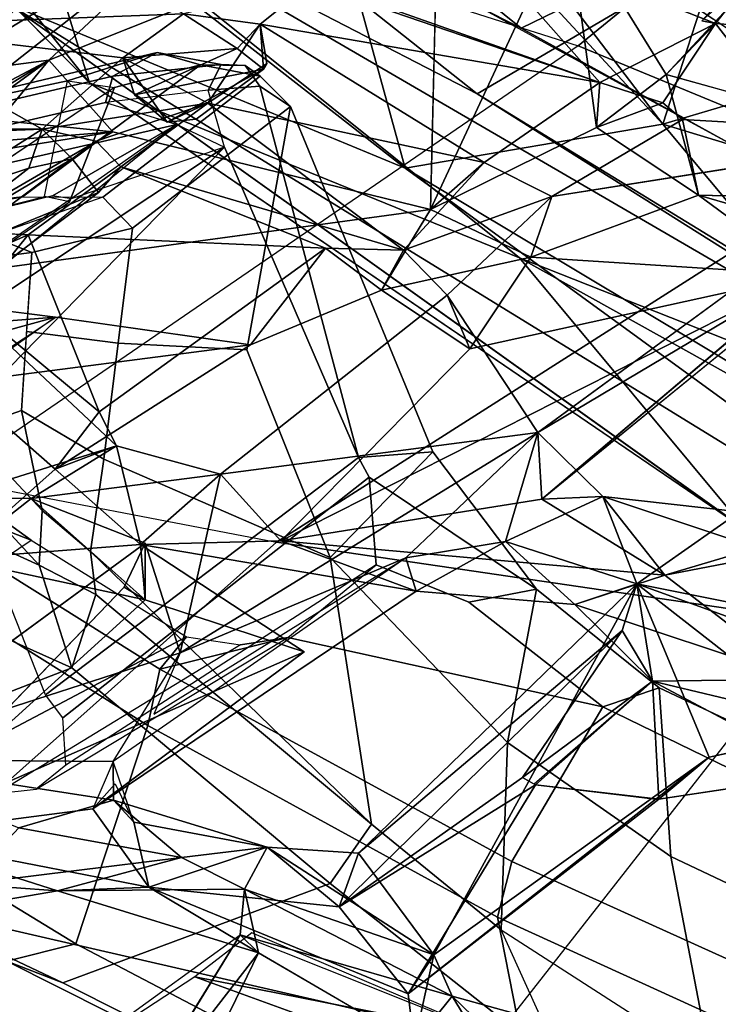
# Model space of a CAD drawing. Units: inches. Extents: x -2 to 132, y -6 to 122.
# Drawn here: x 30 to 31, y 16 to 17 of the extents above; entities that cross this region are included whole.
import ezdxf

# ---------------------------------------------------------------- set-up
doc = ezdxf.new("R2010")
doc.units = ezdxf.units.IN
doc.header["$MEASUREMENT"] = 0
for name, color, linetype in [('SEAT-BACK', 5, 'Continuous'), ('SEAT-BACKFABRIC', 5, 'Continuous'), ('SEAT-FRAME', 5, 'Continuous'), ('SEAT-OTHER', 7, 'Continuous')]:
    doc.layers.add(name, color=color, linetype=linetype)
doc.styles.get("Standard").update_dxf_attribs({"font": 'arial.ttf'})

# ---------------------------------------------------------------- blocks, each defined once
blk = doc.blocks.new('1mirra2_arms_adjlumbar_bfly_0t')
at = {"layer": 'SEAT-BACK'}
for points in [[(-7.983, 8.3901, 34.235), (-7.9822, 9.0238, 34.4452), (-8.0058, 8.9879, 34.5364)], [(-7.983, 8.3901, 34.235), (-7.8074, 8.701, 33.7961), (-7.9822, 9.0238, 34.4452)], [(-7.2383, 8.9627, 19.4145), (-7.0385, 9.0017, 19.3626), (-7.9041, 8.3096, 18.2281)], [(-7.5204, 8.4279, 18.4236), (-7.9041, 8.3096, 18.2281), (-7.0385, 9.0017, 19.3626)], [(-8.0058, 8.9879, 34.5364), (-8.1064, 8.5857, 34.6694), (-7.983, 8.3901, 34.235)], [(-7.8664, 8.872, 32.7169), (-7.6239, 8.2838, 32.3855), (-7.9241, 8.8285, 33.2438)], [(-7.5428, 8.2044, 32.1097), (-7.8664, 8.872, 32.7169), (-7.2564, 8.0823, 30.6545)], [(-7.5428, 8.2044, 32.1097), (-7.6239, 8.2838, 32.3855), (-7.8664, 8.872, 32.7169)], [(-7.2564, 8.0823, 30.6545), (-7.8664, 8.872, 32.7169), (-7.7678, 8.6879, 32.265)], [(-7.8437, 8.5003, 33.191), (-7.9241, 8.8285, 33.2438), (-7.6239, 8.2838, 32.3855)], [(-7.9873, 8.2701, 33.7626), (-8.2562, 8.7334, 34.7095), (-8.0651, 8.7548, 33.988)], [(-8.0192, 8.6663, 33.8088), (-7.9873, 8.2701, 33.7626), (-8.0651, 8.7548, 33.988)], [(-8.2562, 8.7334, 34.7095), (-8.3026, 8.3675, 34.6991), (-8.3312, 8.7272, 34.9442)], [(-8.1195, 7.7297, 33.8579), (-8.2562, 8.7334, 34.7095), (-7.9873, 8.2701, 33.7626)], [(-9.1248, 8.269, 37.3373), (-9.0552, 8.7174, 37.3555), (-9.1715, 8.43, 37.6069)], [(-9.0552, 8.7174, 37.3555), (-9.1248, 8.269, 37.3373), (-9.0588, 8.2693, 37.0741)], [(-9.0588, 8.2693, 37.0741), (-8.874, 8.1554, 36.5238), (-9.0552, 8.7174, 37.3555)], [(-8.874, 8.1554, 36.5238), (-8.6871, 8.2147, 36.0023), (-9.0552, 8.7174, 37.3555)], [(-8.3026, 8.3675, 34.6991), (-8.3609, 8.5801, 34.9487), (-8.3312, 8.7272, 34.9442)], [(-7.983, 8.3901, 34.235), (-7.8613, 8.2531, 33.8503), (-7.8074, 8.701, 33.7961)], [(-7.8074, 8.701, 33.7961), (-7.8613, 8.2531, 33.8503), (-7.7866, 8.1498, 33.5929)], [(-7.6138, 8.4618, 33.0956), (-7.8074, 8.701, 33.7961), (-7.7866, 8.1498, 33.5929)], [(-8.0192, 8.6663, 33.8088), (-7.9607, 8.5335, 33.6794), (-7.9873, 8.2701, 33.7626)], [(-9.32, 8.6019, 37.7633), (-9.1856, 8.658, 37.3221), (-9.279, 8.3643, 37.5072)], [(-9.279, 8.3643, 37.5072), (-9.1856, 8.658, 37.3221), (-9.2725, 8.2085, 37.3958)], [(-9.2725, 8.2085, 37.3958), (-9.1856, 8.658, 37.3221), (-9.1393, 8.304, 37.0665)], [(-9.1856, 8.658, 37.3221), (-8.8721, 7.9445, 35.9903), (-9.1393, 8.304, 37.0665)], [(-8.8721, 7.9445, 35.9903), (-9.1856, 8.658, 37.3221), (-8.7836, 8.2152, 35.882)], [(-8.762, 8.2507, 36.0723), (-8.7836, 8.2152, 35.882), (-9.1856, 8.658, 37.3221)], [(-9.32, 8.6019, 37.7633), (-9.279, 8.3643, 37.5072), (-9.2678, 8.5201, 37.7344)], [(-7.9635, 8.5143, 33.4352), (-7.8651, 8.3787, 33.3393), (-7.9854, 8.606, 33.6555)], [(-7.9854, 8.606, 33.6555), (-7.8651, 8.3787, 33.3393), (-7.9607, 8.5335, 33.6794)], [(-8.4094, 8.5177, 35.0418), (-8.3609, 8.5801, 34.9487), (-8.3026, 8.3675, 34.6991)], [(-7.983, 8.3901, 34.235), (-8.1064, 8.5857, 34.6694), (-8.0491, 8.4127, 34.2607)], [(-8.2319, 8.5727, 35.0431), (-8.61, 8.5461, 35.9913), (-8.5218, 8.2635, 35.5789)], [(-8.2319, 8.5727, 35.0431), (-8.5218, 8.2635, 35.5789), (-8.4637, 8.2933, 35.4133)], [(-8.2319, 8.5727, 35.0431), (-8.4637, 8.2933, 35.4133), (-8.1627, 8.414, 34.7306)], [(-8.1627, 8.414, 34.7306), (-8.1567, 8.5287, 34.7917), (-8.2319, 8.5727, 35.0431)], [(-8.2002, 8.5617, 34.7498), (-8.0332, 8.3393, 34.2158), (-8.1702, 8.5692, 34.6637)], [(-8.0332, 8.3393, 34.2158), (-8.0491, 8.4127, 34.2607), (-8.1702, 8.5692, 34.6637)], [(-8.7138, 8.5397, 35.8234), (-8.6111, 8.4092, 35.8962), (-8.61, 8.5461, 35.9913)], [(-8.61, 8.5461, 35.9913), (-8.6111, 8.4092, 35.8962), (-8.5218, 8.2635, 35.5789)], [(-8.0903, 8.2942, 34.3001), (-8.2002, 8.5617, 34.7498), (-8.2094, 8.4517, 34.7041)], [(-8.0903, 8.2942, 34.3001), (-8.0332, 8.3393, 34.2158), (-8.2002, 8.5617, 34.7498)], [(-8.6111, 8.4092, 35.8962), (-8.7138, 8.5397, 35.8234), (-8.7836, 8.2152, 35.882)], [(-8.7836, 8.2152, 35.882), (-8.7138, 8.5397, 35.8234), (-8.6898, 8.2229, 35.6278)], [(-8.7138, 8.5397, 35.8234), (-8.4147, 8.5362, 35.0923), (-8.5614, 8.3678, 35.3679)], [(-8.5614, 8.3678, 35.3679), (-8.6898, 8.2229, 35.6278), (-8.7138, 8.5397, 35.8234)], [(-8.5614, 8.3678, 35.3679), (-8.4147, 8.5362, 35.0923), (-8.3498, 8.0357, 34.7115)], [(-8.3498, 8.0357, 34.7115), (-8.4147, 8.5362, 35.0923), (-8.3027, 8.367, 34.699)], [(-7.9607, 8.5335, 33.6794), (-7.8651, 8.3787, 33.3393), (-7.9873, 8.2701, 33.7626)], [(-9.2222, 8.153, 37.5983), (-9.2678, 8.5201, 37.7344), (-9.279, 8.3643, 37.5072)], [(-9.2678, 8.5201, 37.7344), (-9.2222, 8.153, 37.5983), (-9.1715, 8.43, 37.6069)], [(-7.8651, 8.3787, 33.3393), (-7.9635, 8.5143, 33.4352), (-8.0136, 8.5006, 33.336)], [(-7.874, 8.4433, 33.3046), (-7.8651, 8.3787, 33.3393), (-8.0136, 8.5006, 33.336)], [(-7.5944, 8.089, 32.3765), (-7.874, 8.4433, 33.3046), (-7.8437, 8.5003, 33.191)], [(-7.5944, 8.089, 32.3765), (-7.8437, 8.5003, 33.191), (-7.6239, 8.2838, 32.3855)], [(-8.0494, 7.7726, 18.2123), (-7.7699, 8.4469, 18.6867), (-8.9229, 6.5725, 17.0716)], [(-8.6655, 7.192, 17.3037), (-8.9229, 6.5725, 17.0716), (-7.7699, 8.4469, 18.6867)], [(-7.7699, 8.4469, 18.6867), (-8.0494, 7.7726, 18.2123), (-7.5362, 8.429, 18.9926)], [(-7.2831, 8.4568, 18.8648), (-7.9226, 7.6498, 17.8963), (-7.5204, 8.4279, 18.4236)], [(-7.6448, 7.1771, 18.2442), (-7.9226, 7.6498, 17.8963), (-7.2831, 8.4568, 18.8648)], [(-9.1715, 8.43, 37.6069), (-9.2222, 8.153, 37.5983), (-9.1248, 8.269, 37.3373)], [(-8.0494, 7.7726, 18.2123), (-7.2672, 7.9876, 19.2737), (-7.5362, 8.429, 18.9926)], [(-7.874, 8.4433, 33.3046), (-7.5944, 8.089, 32.3765), (-7.8651, 8.3787, 33.3393)], [(-7.5204, 8.4279, 18.4236), (-7.9226, 7.6498, 17.8963), (-8.5973, 6.5777, 16.8914)], [(-8.2016, 7.5778, 17.5167), (-7.5204, 8.4279, 18.4236), (-8.5973, 6.5777, 16.8914)], [(-8.4637, 8.2933, 35.4133), (-8.1851, 7.908, 34.5139), (-8.1627, 8.414, 34.7306)], [(-7.5204, 8.4279, 18.4236), (-8.2016, 7.5778, 17.5167), (-7.9041, 8.3096, 18.2281)], [(-8.1851, 7.908, 34.5139), (-8.0468, 8.2561, 34.3246), (-8.1627, 8.414, 34.7306)], [(-7.983, 8.3901, 34.235), (-8.0491, 8.4127, 34.2607), (-8.0332, 8.3393, 34.2158)], [(-8.7836, 8.2152, 35.882), (-8.6871, 8.2147, 36.0023), (-8.6111, 8.4092, 35.8962)], [(-8.5218, 8.2635, 35.5789), (-8.6111, 8.4092, 35.8962), (-8.5699, 8.0869, 35.5915)], [(-8.0332, 8.3393, 34.2158), (-8.0033, 8.2986, 34.2298), (-7.983, 8.3901, 34.235)], [(-8.0033, 8.2986, 34.2298), (-7.9384, 8.1082, 33.8902), (-7.983, 8.3901, 34.235)], [(-7.9384, 8.1082, 33.8902), (-7.8613, 8.2531, 33.8503), (-7.983, 8.3901, 34.235)], [(-7.8651, 8.3787, 33.3393), (-7.5944, 8.089, 32.3765), (-7.6016, 7.7168, 32.4544)], [(-9.5158, 7.8811, 38.4164), (-9.4252, 8.1305, 38.2758), (-9.5808, 8.3673, 38.8736)], [(-9.3846, 8.0221, 37.6784), (-9.2763, 8.046, 37.7048), (-9.279, 8.3643, 37.5072)], [(-9.3846, 8.0221, 37.6784), (-9.279, 8.3643, 37.5072), (-9.2725, 8.2085, 37.3958)], [(-9.2222, 8.153, 37.5983), (-9.279, 8.3643, 37.5072), (-9.2763, 8.046, 37.7048)], [(-8.6898, 8.2229, 35.6278), (-8.5614, 8.3678, 35.3679), (-8.5218, 8.2635, 35.5789)], [(-8.4637, 8.2933, 35.4133), (-8.5218, 8.2635, 35.5789), (-8.5614, 8.3678, 35.3679)], [(-8.2016, 7.5778, 17.5167), (-8.6655, 7.192, 17.3037), (-7.9041, 8.3096, 18.2281)], [(-8.0033, 8.2986, 34.2298), (-8.0468, 8.2561, 34.3246), (-7.9384, 8.1082, 33.8902)], [(-9.3846, 8.0221, 37.6784), (-9.5641, 8.1094, 38.2877), (-9.701, 8.267, 38.7984)], [(-9.3537, 8.0531, 37.8929), (-9.3846, 8.0221, 37.6784), (-9.701, 8.267, 38.7984)], [(-9.1248, 8.269, 37.3373), (-9.2222, 8.153, 37.5983), (-9.2047, 8.0075, 37.402)], [(-9.1248, 8.269, 37.3373), (-9.2047, 8.0075, 37.402), (-9.1621, 8.234, 37.2812)], [(-9.1248, 8.269, 37.3373), (-9.1621, 8.234, 37.2812), (-9.0588, 8.2693, 37.0741)], [(-8.6898, 8.2229, 35.6278), (-8.5218, 8.2635, 35.5789), (-8.5699, 8.0869, 35.5915)], [(-8.7836, 8.2152, 35.882), (-8.762, 8.2507, 36.0723), (-8.6871, 8.2147, 36.0023)], [(-7.9384, 8.1082, 33.8902), (-8.0468, 8.2561, 34.3246), (-8.1886, 7.7752, 34.3947)], [(-8.0468, 8.2561, 34.3246), (-8.1851, 7.908, 34.5139), (-8.1886, 7.7752, 34.3947)], [(-7.9384, 8.1082, 33.8902), (-7.9706, 8.1778, 33.925), (-7.8613, 8.2531, 33.8503)], [(-7.9706, 8.1778, 33.925), (-7.9246, 8.2332, 33.8413), (-7.8613, 8.2531, 33.8503)], [(-7.8456, 8.0583, 33.5537), (-7.8613, 8.2531, 33.8503), (-7.9246, 8.2332, 33.8413)], [(-7.7866, 8.1498, 33.5929), (-7.8613, 8.2531, 33.8503), (-7.8456, 8.0583, 33.5537)], [(-9.2047, 8.0075, 37.402), (-9.2725, 8.2085, 37.3958), (-9.1621, 8.234, 37.2812)], [(-7.8804, 8.0134, 33.5816), (-7.9246, 8.2332, 33.8413), (-7.9706, 8.1778, 33.925)], [(-7.8804, 8.0134, 33.5816), (-7.8456, 8.0583, 33.5537), (-7.9246, 8.2332, 33.8413)], [(-8.8721, 7.9445, 35.9903), (-8.7836, 8.2152, 35.882), (-8.6898, 8.2229, 35.6278)], [(-8.6898, 8.2229, 35.6278), (-8.6836, 7.9839, 35.4833), (-8.7688, 7.7539, 35.6199)], [(-8.6898, 8.2229, 35.6278), (-8.5699, 8.0869, 35.5915), (-8.6836, 7.9839, 35.4833)], [(-9.2725, 8.2085, 37.3958), (-9.3059, 7.8849, 37.3277), (-9.4544, 7.7674, 37.7578)], [(-9.2047, 8.0075, 37.402), (-9.3059, 7.8849, 37.3277), (-9.2725, 8.2085, 37.3958)], [(-8.874, 8.1554, 36.5238), (-8.9784, 8.2003, 36.8593), (-8.7124, 7.7715, 35.7512)], [(-7.9659, 8.1283, 33.875), (-7.9706, 8.1778, 33.925), (-7.8804, 8.0134, 33.5816)], [(-7.8804, 8.0134, 33.5816), (-7.9706, 8.1778, 33.925), (-7.9659, 8.1283, 33.875)], [(-9.2763, 8.046, 37.7048), (-9.2047, 8.0075, 37.402), (-9.2222, 8.153, 37.5983)], [(-8.4987, 7.5471, 35.1375), (-8.5699, 8.0869, 35.5915), (-8.874, 8.1554, 36.5238)], [(-8.4987, 7.5471, 35.1375), (-8.874, 8.1554, 36.5238), (-8.7124, 7.7715, 35.7512)], [(-7.8456, 8.0583, 33.5537), (-7.804, 8.0193, 33.5572), (-7.7866, 8.1498, 33.5929)], [(-7.7347, 7.9332, 33.3609), (-7.7866, 8.1498, 33.5929), (-7.804, 8.0193, 33.5572)], [(-9.5158, 7.8811, 38.4164), (-9.5252, 7.6232, 38.3277), (-9.4252, 8.1305, 38.2758)], [(-9.3504, 8.0333, 37.9565), (-9.4252, 8.1305, 38.2758), (-9.5252, 7.6232, 38.3277)], [(-9.5387, 7.7573, 38.0251), (-9.5641, 8.1094, 38.2877), (-9.3846, 8.0221, 37.6784)], [(-8.0396, 7.6384, 33.8968), (-7.9384, 8.1082, 33.8902), (-8.1886, 7.7752, 34.3947)], [(-7.9384, 8.1082, 33.8902), (-8.0396, 7.6384, 33.8968), (-7.804, 8.0193, 33.5572)], [(-7.804, 8.0193, 33.5572), (-7.871, 8.0077, 33.6389), (-7.9384, 8.1082, 33.8902)], [(-8.2651, 7.7012, 34.4988), (-8.5699, 8.0869, 35.5915), (-8.4987, 7.5471, 35.1375)], [(-9.3537, 8.0531, 37.8929), (-9.5252, 7.6232, 38.3277), (-9.458, 7.6924, 38.0657)], [(-9.3537, 8.0531, 37.8929), (-9.458, 7.6924, 38.0657), (-9.2763, 8.046, 37.7048)], [(-9.3876, 7.724, 37.8095), (-9.2763, 8.046, 37.7048), (-9.458, 7.6924, 38.0657)], [(-9.3876, 7.724, 37.8095), (-9.2047, 8.0075, 37.402), (-9.2763, 8.046, 37.7048)], [(-9.3846, 8.0221, 37.6784), (-9.3537, 8.0531, 37.8929), (-9.2763, 8.046, 37.7048)], [(-7.804, 8.0193, 33.5572), (-7.8456, 8.0583, 33.5537), (-7.8804, 8.0134, 33.5816)], [(-8.3498, 8.0357, 34.7115), (-8.2568, 7.8128, 34.3106), (-8.1851, 7.908, 34.5139)], [(-7.804, 8.0193, 33.5572), (-8.0396, 7.6384, 33.8968), (-7.9034, 7.4416, 33.4539)], [(-7.9034, 7.4416, 33.4539), (-7.7347, 7.9332, 33.3609), (-7.804, 8.0193, 33.5572)], [(-7.804, 8.0193, 33.5572), (-7.8804, 8.0134, 33.5816), (-7.871, 8.0077, 33.6389)], [(-9.2147, 7.8519, 37.2258), (-9.2047, 8.0075, 37.402), (-9.3876, 7.724, 37.8095)], [(-9.2047, 8.0075, 37.402), (-9.2147, 7.8519, 37.2258), (-9.3059, 7.8849, 37.3277)], [(-8.6836, 7.9839, 35.4833), (-8.6125, 7.5399, 35.1823), (-8.742, 7.3309, 35.3607)], [(-8.2307, 7.0897, 33.7869), (-8.6836, 7.9839, 35.4833), (-8.3568, 7.6625, 34.4929)], [(-8.6125, 7.5399, 35.1823), (-8.6836, 7.9839, 35.4833), (-8.2307, 7.0897, 33.7869)], [(-8.0494, 7.7726, 18.2123), (-7.9742, 7.3342, 18.1565), (-7.2672, 7.9876, 19.2737)], [(-7.6046, 7.616, 18.7238), (-7.2672, 7.9876, 19.2737), (-7.9742, 7.3342, 18.1565)], [(-7.7347, 7.9332, 33.3609), (-7.9034, 7.4416, 33.4539), (-7.7563, 7.8562, 33.2709)], [(-8.1851, 7.908, 34.5139), (-8.2568, 7.8128, 34.3106), (-8.1886, 7.7752, 34.3947)], [(-9.0985, 7.5507, 36.4692), (-9.4544, 7.7674, 37.7578), (-9.3059, 7.8849, 37.3277)], [(-9.0862, 7.5731, 36.465), (-9.0985, 7.5507, 36.4692), (-9.3059, 7.8849, 37.3277)], [(-8.8361, 7.4032, 35.8451), (-9.0862, 7.5731, 36.465), (-9.3059, 7.8849, 37.3277)], [(-9.3059, 7.8849, 37.3277), (-9.2147, 7.8519, 37.2258), (-8.8361, 7.4032, 35.8451)], [(-9.2147, 7.8519, 37.2258), (-9.3876, 7.724, 37.8095), (-8.7565, 7.3782, 35.7198)], [(-8.7565, 7.3782, 35.7198), (-8.8361, 7.4032, 35.8451), (-9.2147, 7.8519, 37.2258)], [(-7.6306, 7.6824, 32.8702), (-7.7563, 7.8562, 33.2709), (-7.9034, 7.4416, 33.4539)], [(-8.2568, 7.8128, 34.3106), (-8.2006, 7.5588, 34.0258), (-8.3568, 7.6625, 34.4929)], [(-8.1195, 7.7297, 33.8579), (-8.2006, 7.5588, 34.0258), (-8.2568, 7.8128, 34.3106)], [(-8.1886, 7.7752, 34.3947), (-8.2651, 7.7012, 34.4988), (-8.0972, 7.5232, 34.0044)], [(-8.0972, 7.5232, 34.0044), (-8.0396, 7.6384, 33.8968), (-8.1886, 7.7752, 34.3947)], [(-9.4544, 7.7674, 37.7578), (-9.3876, 7.724, 37.8095), (-9.5387, 7.7573, 38.0251)], [(-9.1234, 7.3413, 36.439), (-9.4544, 7.7674, 37.7578), (-9.0985, 7.5507, 36.4692)], [(-9.3876, 7.724, 37.8095), (-9.4544, 7.7674, 37.7578), (-9.0513, 7.2554, 36.4298)], [(-9.4544, 7.7674, 37.7578), (-9.123, 7.3408, 36.4375), (-9.0513, 7.2554, 36.4298)], [(-8.6485, 6.7714, 17.3696), (-8.0494, 7.7726, 18.2123), (-8.9229, 6.5725, 17.0716)], [(-8.6846, 7.6017, 35.6298), (-8.7124, 7.7715, 35.7512), (-8.7688, 7.7539, 35.6199)], [(-8.4987, 7.5471, 35.1375), (-8.7124, 7.7715, 35.7512), (-8.6846, 7.6017, 35.6298)], [(-8.0494, 7.7726, 18.2123), (-8.6485, 6.7714, 17.3696), (-7.9742, 7.3342, 18.1565)], [(-9.6502, 7.5757, 38.2178), (-9.5387, 7.7573, 38.0251), (-9.458, 7.6924, 38.0657)], [(-9.5387, 7.7573, 38.0251), (-9.3876, 7.724, 37.8095), (-9.458, 7.6924, 38.0657)], [(-8.6846, 7.6017, 35.6298), (-8.7688, 7.7539, 35.6199), (-8.7916, 7.4837, 35.566)], [(-7.9801, 7.4473, 33.3511), (-8.1195, 7.7297, 33.8579), (-7.6183, 7.4962, 32.4302)], [(-7.6016, 7.7168, 32.4544), (-7.6183, 7.4962, 32.4302), (-8.1195, 7.7297, 33.8579)], [(-9.0513, 7.2554, 36.4298), (-8.7565, 7.3782, 35.7198), (-9.3876, 7.724, 37.8095)], [(-9.6502, 7.5757, 38.2178), (-9.458, 7.6924, 38.0657), (-9.5314, 7.4285, 38.1743)], [(-9.5252, 7.6232, 38.3277), (-9.5314, 7.4285, 38.1743), (-9.458, 7.6924, 38.0657)], [(-7.6306, 7.6824, 32.8702), (-7.9034, 7.4416, 33.4539), (-7.8031, 7.2444, 33.0565)], [(-7.6306, 7.6824, 32.8702), (-7.8031, 7.2444, 33.0565), (-7.5632, 7.0562, 32.329)], [(-8.2307, 7.0897, 33.7869), (-8.3568, 7.6625, 34.4929), (-8.2006, 7.5588, 34.0258)], [(-7.9226, 7.6498, 17.8963), (-8.2516, 7.1122, 17.4534), (-8.5973, 6.5777, 16.8914)], [(-7.6448, 7.1771, 18.2442), (-8.2516, 7.1122, 17.4534), (-7.9226, 7.6498, 17.8963)], [(-7.6046, 7.616, 18.7238), (-7.9742, 7.3342, 18.1565), (-7.78, 7.2711, 18.4047)], [(-8.7916, 7.4837, 35.566), (-8.7565, 7.3782, 35.7198), (-8.6846, 7.6017, 35.6298)], [(-8.608, 7.436, 35.3383), (-8.6846, 7.6017, 35.6298), (-8.7565, 7.3782, 35.7198)], [(-8.608, 7.436, 35.3383), (-8.4987, 7.5471, 35.1375), (-8.6846, 7.6017, 35.6298)], [(-8.2016, 7.5778, 17.5167), (-8.9319, 6.268, 16.6044), (-8.6655, 7.192, 17.3037)], [(-8.2016, 7.5778, 17.5167), (-8.5973, 6.5777, 16.8914), (-8.9319, 6.268, 16.6044)], [(-8.9223, 7.3518, 35.8482), (-9.0972, 7.5529, 36.4686), (-9.0862, 7.5731, 36.465)], [(-8.9223, 7.3518, 35.8482), (-9.0862, 7.5731, 36.465), (-8.8361, 7.4032, 35.8451)], [(-8.2307, 7.0897, 33.7869), (-8.2006, 7.5588, 34.0258), (-8.0953, 7.2732, 33.5246)], [(-9.0985, 7.5507, 36.4692), (-8.9223, 7.3518, 35.8482), (-9.123, 7.3408, 36.4375)], [(-8.6125, 7.5399, 35.1823), (-8.4987, 7.5471, 35.1375), (-8.608, 7.436, 35.3383)], [(-8.6125, 7.5399, 35.1823), (-8.1786, 7.0078, 33.8081), (-8.4987, 7.5471, 35.1375)], [(-8.1786, 7.0078, 33.8081), (-7.9918, 6.8537, 33.3464), (-8.4987, 7.5471, 35.1375)], [(-8.742, 7.3309, 35.3607), (-8.6125, 7.5399, 35.1823), (-8.608, 7.436, 35.3383)], [(-8.0972, 7.5232, 34.0044), (-7.9918, 6.8537, 33.3464), (-7.9665, 7.3006, 33.5458)], [(-7.8898, 7.3287, 33.0276), (-7.9801, 7.4473, 33.3511), (-7.6183, 7.4962, 32.4302)], [(-7.6549, 7.1105, 32.258), (-7.8898, 7.3287, 33.0276), (-7.6183, 7.4962, 32.4302)], [(-8.9223, 7.3518, 35.8482), (-8.7916, 7.4837, 35.566), (-8.9186, 7.1012, 35.7145)], [(-8.9223, 7.3518, 35.8482), (-8.7565, 7.3782, 35.7198), (-8.7916, 7.4837, 35.566)], [(-8.7916, 7.4837, 35.566), (-8.742, 7.3309, 35.3607), (-8.9186, 7.1012, 35.7145)], [(-7.9801, 7.4473, 33.3511), (-7.8898, 7.3287, 33.0276), (-8.0953, 7.2732, 33.5246)], [(-7.9801, 7.4473, 33.3511), (-7.9379, 7.3343, 33.4654), (-7.9034, 7.4416, 33.4539)], [(-7.8031, 7.2444, 33.0565), (-7.9034, 7.4416, 33.4539), (-7.9379, 7.3343, 33.4654)], [(-8.608, 7.436, 35.3383), (-8.7565, 7.3782, 35.7198), (-8.6339, 7.2036, 35.3173)], [(-8.608, 7.436, 35.3383), (-8.6952, 7.1741, 35.2003), (-8.742, 7.3309, 35.3607)], [(-8.608, 7.436, 35.3383), (-8.6339, 7.2036, 35.3173), (-8.6952, 7.1741, 35.2003)], [(-8.9223, 7.3518, 35.8482), (-8.8361, 7.4032, 35.8451), (-8.7565, 7.3782, 35.7198)], [(-9.0513, 7.2554, 36.4298), (-9.0081, 7.0558, 36.2682), (-8.7565, 7.3782, 35.7198)], [(-8.8783, 7.0413, 35.8843), (-8.7565, 7.3782, 35.7198), (-9.0081, 7.0558, 36.2682)], [(-8.8783, 7.0413, 35.8843), (-8.8226, 7.0467, 35.7605), (-8.7565, 7.3782, 35.7198)], [(-8.7565, 7.3782, 35.7198), (-8.8226, 7.0467, 35.7605), (-8.6339, 7.2036, 35.3173)], [(-8.9223, 7.3518, 35.8482), (-9.08, 7.0559, 36.2341), (-9.123, 7.3408, 36.4375)], [(-9.0222, 6.9336, 36.0043), (-9.08, 7.0559, 36.2341), (-8.9223, 7.3518, 35.8482)], [(-9.0222, 6.9336, 36.0043), (-8.9223, 7.3518, 35.8482), (-8.9186, 7.1012, 35.7145)], [(-8.9186, 7.1012, 35.7145), (-8.742, 7.3309, 35.3607), (-8.7048, 7.1388, 35.1596)], [(-8.6952, 7.1741, 35.2003), (-8.7048, 7.1388, 35.1596), (-8.742, 7.3309, 35.3607)], [(-8.1561, 6.7346, 17.8819), (-7.9742, 7.3342, 18.1565), (-8.6485, 6.7714, 17.3696)], [(-7.9742, 7.3342, 18.1565), (-8.1561, 6.7346, 17.8819), (-7.9015, 7.0893, 18.2469)], [(-7.9742, 7.3342, 18.1565), (-7.9015, 7.0893, 18.2469), (-7.78, 7.2711, 18.4047)], [(-7.9436, 7.1355, 33.0525), (-7.8898, 7.3287, 33.0276), (-7.8031, 7.2444, 33.0565)], [(-8.2178, 6.8525, 33.6815), (-8.2307, 7.0897, 33.7869), (-8.0953, 7.2732, 33.5246)], [(-8.105, 6.8756, 33.3404), (-8.2178, 6.8525, 33.6815), (-8.0953, 7.2732, 33.5246)], [(-7.8031, 7.2444, 33.0565), (-7.7985, 7.2677, 32.9749), (-7.5632, 7.0562, 32.329)], [(-7.8031, 7.2444, 33.0565), (-7.8136, 7.1012, 33.0129), (-7.9436, 7.1355, 33.0525)]]:
    blk.add_3dface(points, dxfattribs=at)
for points, invisible_edges in [([(-7.9041, 8.3096, 18.2281), (-7.7699, 8.4469, 18.6867), (-7.2383, 8.9627, 19.4145)], 1), ([(-8.3026, 8.3675, 34.6991), (-8.2562, 8.7334, 34.7095), (-8.1195, 7.7297, 33.8579)], 12), ([(-9.0552, 8.7174, 37.3555), (-8.762, 8.2507, 36.0723), (-9.1856, 8.658, 37.3221)], 1), ([(-9.0552, 8.7174, 37.3555), (-8.6871, 8.2147, 36.0023), (-8.762, 8.2507, 36.0723)], 12), ([(-8.1064, 8.5857, 34.6694), (-8.1702, 8.5692, 34.6637), (-8.0491, 8.4127, 34.2607)], 1), ([(-8.2094, 8.4517, 34.7041), (-8.1567, 8.5287, 34.7917), (-8.1627, 8.414, 34.7306)], 1), ([(-7.7699, 8.4469, 18.6867), (-7.9041, 8.3096, 18.2281), (-8.6655, 7.192, 17.3037)], 1), ([(-8.2094, 8.4517, 34.7041), (-8.1627, 8.414, 34.7306), (-8.0468, 8.2561, 34.3246)], 12), ([(-8.2094, 8.4517, 34.7041), (-8.0468, 8.2561, 34.3246), (-8.0903, 8.2942, 34.3001)], 1), ([(-8.5699, 8.0869, 35.5915), (-8.6111, 8.4092, 35.8962), (-8.6871, 8.2147, 36.0023)], 12), ([(-7.8651, 8.3787, 33.3393), (-7.6016, 7.7168, 32.4544), (-7.9873, 8.2701, 33.7626)], 2), ([(-9.5808, 8.3673, 38.8736), (-9.3537, 8.0531, 37.8929), (-9.701, 8.267, 38.7984)], 12), ([(-8.5614, 8.3678, 35.3679), (-8.3498, 8.0357, 34.7115), (-8.1851, 7.908, 34.5139)], 12), ([(-8.1851, 7.908, 34.5139), (-8.4637, 8.2933, 35.4133), (-8.5614, 8.3678, 35.3679)], 12), ([(-8.1195, 7.7297, 33.8579), (-8.3498, 8.0357, 34.7115), (-8.3026, 8.3675, 34.6991)], 13), ([(-8.0332, 8.3393, 34.2158), (-8.0903, 8.2942, 34.3001), (-8.0033, 8.2986, 34.2298)], 2), ([(-9.1621, 8.234, 37.2812), (-9.2725, 8.2085, 37.3958), (-9.1393, 8.304, 37.0665)], 12), ([(-9.0967, 8.266, 37.0948), (-9.1621, 8.234, 37.2812), (-9.1393, 8.304, 37.0665)], 2), ([(-8.8721, 7.9445, 35.9903), (-8.7688, 7.7539, 35.6199), (-9.1393, 8.304, 37.0665)], 1), ([(-8.7124, 7.7715, 35.7512), (-9.1393, 8.304, 37.0665), (-8.7688, 7.7539, 35.6199)], 1), ([(-8.7124, 7.7715, 35.7512), (-9.0588, 8.2693, 37.0741), (-9.1393, 8.304, 37.0665)], 12), ([(-8.0903, 8.2942, 34.3001), (-8.0468, 8.2561, 34.3246), (-8.0033, 8.2986, 34.2298)], 12), ([(-7.9873, 8.2701, 33.7626), (-7.6016, 7.7168, 32.4544), (-8.1195, 7.7297, 33.8579)], 1), ([(-8.874, 8.1554, 36.5238), (-8.5699, 8.0869, 35.5915), (-8.6871, 8.2147, 36.0023)], 2), ([(-8.6898, 8.2229, 35.6278), (-8.7688, 7.7539, 35.6199), (-8.8721, 7.9445, 35.9903)], 2), ([(-9.4544, 7.7674, 37.7578), (-9.3846, 8.0221, 37.6784), (-9.2725, 8.2085, 37.3958)], 1), ([(-7.9706, 8.1778, 33.925), (-7.9384, 8.1082, 33.8902), (-7.871, 8.0077, 33.6389)], 12), ([(-7.9706, 8.1778, 33.925), (-7.871, 8.0077, 33.6389), (-7.8804, 8.0134, 33.5816)], 1), ([(-8.5699, 8.0869, 35.5915), (-8.3568, 7.6625, 34.4929), (-8.6836, 7.9839, 35.4833)], 1), ([(-8.2651, 7.7012, 34.4988), (-8.3568, 7.6625, 34.4929), (-8.5699, 8.0869, 35.5915)], 2), ([(-8.3498, 8.0357, 34.7115), (-8.1195, 7.7297, 33.8579), (-8.2568, 7.8128, 34.3106)], 1), ([(-9.4544, 7.7674, 37.7578), (-9.5387, 7.7573, 38.0251), (-9.3846, 8.0221, 37.6784)], 12), ([(-8.7916, 7.4837, 35.566), (-8.6836, 7.9839, 35.4833), (-8.742, 7.3309, 35.3607)], 1), ([(-8.7916, 7.4837, 35.566), (-8.7688, 7.7539, 35.6199), (-8.6836, 7.9839, 35.4833)], 12), ([(-8.3568, 7.6625, 34.4929), (-8.1886, 7.7752, 34.3947), (-8.2568, 7.8128, 34.3106)], 1), ([(-8.2651, 7.7012, 34.4988), (-8.1886, 7.7752, 34.3947), (-8.3568, 7.6625, 34.4929)], 2), ([(-8.2006, 7.5588, 34.0258), (-8.1195, 7.7297, 33.8579), (-8.0396, 7.6384, 33.8968)], 12), ([(-8.0396, 7.6384, 33.8968), (-8.1195, 7.7297, 33.8579), (-7.9801, 7.4473, 33.3511)], 12), ([(-7.9918, 6.8537, 33.3464), (-8.2651, 7.7012, 34.4988), (-8.4987, 7.5471, 35.1375)], 1), ([(-8.0972, 7.5232, 34.0044), (-8.2651, 7.7012, 34.4988), (-7.9918, 6.8537, 33.3464)], 2), ([(-8.0396, 7.6384, 33.8968), (-8.0972, 7.5232, 34.0044), (-8.2006, 7.5588, 34.0258)], 12), ([(-8.0396, 7.6384, 33.8968), (-7.9801, 7.4473, 33.3511), (-7.9034, 7.4416, 33.4539)], 1), ([(-8.0972, 7.5232, 34.0044), (-8.0953, 7.2732, 33.5246), (-8.2006, 7.5588, 34.0258)], 1), ([(-8.2307, 7.0897, 33.7869), (-8.1786, 7.0078, 33.8081), (-8.6125, 7.5399, 35.1823)], 1), ([(-7.9665, 7.3006, 33.5458), (-8.0953, 7.2732, 33.5246), (-8.0972, 7.5232, 34.0044)], 2), ([(-7.9801, 7.4473, 33.3511), (-8.0953, 7.2732, 33.5246), (-7.9379, 7.3343, 33.4654)], 2), ([(-9.08, 7.0559, 36.2341), (-9.0513, 7.2554, 36.4298), (-9.123, 7.3408, 36.4375)], 1), ([(-7.9379, 7.3343, 33.4654), (-8.0953, 7.2732, 33.5246), (-7.9665, 7.3006, 33.5458)], 1), ([(-8.0953, 7.2732, 33.5246), (-7.8898, 7.3287, 33.0276), (-7.9436, 7.1355, 33.0525)], 12), ([(-7.9665, 7.3006, 33.5458), (-7.8136, 7.1012, 33.0129), (-7.9379, 7.3343, 33.4654)], 3), ([(-7.8031, 7.2444, 33.0565), (-7.9379, 7.3343, 33.4654), (-7.8136, 7.1012, 33.0129)], 2), ([(-7.7985, 7.2677, 32.9749), (-7.8898, 7.3287, 33.0276), (-7.6549, 7.1105, 32.258)], 1), ([(-7.7985, 7.2677, 32.9749), (-7.8031, 7.2444, 33.0565), (-7.8898, 7.3287, 33.0276)], 12), ([(-7.9918, 6.8537, 33.3464), (-7.8136, 7.1012, 33.0129), (-7.9665, 7.3006, 33.5458)], 2), ([(-8.105, 6.8756, 33.3404), (-8.0953, 7.2732, 33.5246), (-7.9436, 7.1355, 33.0525)], 2), ([(-9.0081, 7.0558, 36.2682), (-9.0513, 7.2554, 36.4298), (-9.08, 7.0559, 36.2341)], 2), ([(-7.78, 7.2711, 18.4047), (-7.9015, 7.0893, 18.2469), (-7.6805, 7.1511, 18.3004)], 12)]:
    blk.add_3dface(points, dxfattribs=dict(at, invisible_edges=invisible_edges))
at = {"layer": 'SEAT-BACKFABRIC'}
for points in [[(-7.534, 8.5993, 33.0698), (-7.553, 8.3834, 33.2168), (-8.201, 9.2581, 35.4187), (-8.1641, 9.4739, 35.2798)], [(-9.2206, 9.3645, 38.326), (-8.578, 8.5527, 36.114), (-8.6858, 7.9913, 36.0685), (-9.2924, 8.6732, 38.2652)], [(-8.578, 8.5527, 36.114), (-8.201, 9.2581, 35.4187), (-7.553, 8.3834, 33.2168), (-7.8411, 7.4782, 33.5974)], [(-9.2924, 8.6732, 38.2652), (-9.4902, 8.871, 38.9454), (-9.6422, 8.3477, 39.2025), (-9.5343, 7.6234, 38.46)], [(-8.6858, 7.9913, 36.0685), (-9.2924, 8.6732, 38.2652), (-9.5343, 7.6234, 38.46), (-8.822, 7.0653, 35.961)], [(-8.578, 8.5527, 36.114), (-8.6858, 7.9913, 36.0685), (-8.0448, 6.9854, 33.7998), (-7.8411, 7.4782, 33.5974)], [(-7.3471, 6.8737, 31.9719), (-7.1438, 7.8596, 31.8955), (-7.553, 8.3834, 33.2168), (-7.8411, 7.4782, 33.5974)], [(-7.4544, 8.0499, 18.3822), (-7.4916, 7.9714, 18.4624), (-7.8107, 7.5754, 18.0591), (-7.7734, 7.6493, 17.9746)], [(-8.0448, 6.9854, 33.7998), (-8.6858, 7.9913, 36.0685), (-8.822, 7.0653, 35.961), (-8.2062, 6.3871, 33.9081)], [(-7.4916, 7.9714, 18.4624), (-7.3983, 7.2465, 18.5539), (-7.5414, 7.0215, 18.3605), (-7.8107, 7.5754, 18.0591)], [(-7.7734, 7.6493, 17.9746), (-7.8107, 7.5754, 18.0591), (-8.3249, 6.6448, 17.3416), (-8.2876, 6.7058, 17.2475)], [(-9.5343, 7.6234, 38.46), (-8.822, 7.0653, 35.961), (-8.9763, 6.3115, 36.0149), (-9.6582, 7.0796, 38.5895)], [(-7.8107, 7.5754, 18.0591), (-7.5414, 7.0215, 18.3605), (-8.1252, 5.9877, 17.5424), (-8.3249, 6.6448, 17.3416)], [(-8.0448, 6.9854, 33.7998), (-7.4743, 6.3393, 31.9173), (-7.3471, 6.8737, 31.9719), (-7.8411, 7.4782, 33.5974)]]:
    blk.add_3dface(points, dxfattribs=at)
at = {"layer": 'SEAT-FRAME'}
for points in [[(-8.9868, 9.4414, 34.4251), (-9.1442, 8.9707, 33.9663), (-8.8997, 8.3397, 34.4487), (-8.8034, 8.5542, 34.7852)], [(-9.3986, 8.4503, 33.5478), (-9.4357, 8.3549, 33.6109), (-9.1442, 8.9707, 33.9663), (-9.1109, 9.0253, 33.8775)], [(-9.3689, 8.3327, 33.3651), (-9.3986, 8.4503, 33.5478), (-9.1109, 9.0253, 33.8775), (-8.9838, 8.9641, 33.66)], [(-8.3622, 8.8527, 33.1548), (-8.6824, 8.4087, 32.9068), (-8.5468, 8.757, 33.0596), (-8.372, 9.0002, 33.1957)], [(-8.3622, 8.8527, 33.1548), (-8.8657, 8.9922, 34.1148), (-8.959, 8.8189, 33.975), (-8.6824, 8.4087, 32.9068)], [(-8.8997, 8.3397, 34.4487), (-9.1442, 8.9707, 33.9663), (-9.4357, 8.3549, 33.6109), (-9.2666, 7.9003, 33.9233)], [(-9.3689, 8.3327, 33.3651), (-8.9838, 8.9641, 33.66), (-8.6312, 8.7947, 33.0945), (-8.9977, 8.2105, 32.7908)], [(-7.9007, 8.3469, 33.3217), (-7.8526, 8.1943, 33.1684), (-8.0348, 8.9567, 33.3668), (-8.0131, 8.8757, 33.3892)], [(-7.8928, 8.2699, 33.1511), (-8.0158, 8.7926, 33.2917), (-8.0348, 8.9567, 33.3668), (-7.8526, 8.1943, 33.1684)], [(-8.0975, 8.3861, 33.3219), (-7.9007, 8.3469, 33.3217), (-8.0131, 8.8757, 33.3892), (-8.2188, 8.865, 33.3829)], [(-8.4881, 8.857, 34.5009), (-8.6675, 8.5213, 34.7412), (-8.7247, 8.3951, 34.5562), (-8.4808, 8.6211, 34.3896)], [(-8.0398, 8.4462, 33.1239), (-7.9746, 8.161, 33.0385), (-8.0964, 8.3729, 33.3231), (-8.2174, 8.8609, 33.3824)], [(-8.8468, 8.1447, 32.7689), (-9.0774, 8.5818, 33.7907), (-8.959, 8.8189, 33.975), (-8.6824, 8.4087, 32.9068)], [(-8.6312, 8.7947, 33.0945), (-8.5468, 8.757, 33.0596), (-8.902, 8.1899, 32.7624), (-8.9977, 8.2105, 32.7908)], [(-7.9746, 8.161, 33.0385), (-8.0398, 8.4462, 33.1239), (-8.0553, 8.7929, 33.2383), (-7.9372, 8.2822, 33.0926)], [(-7.9372, 8.2822, 33.0926), (-8.0553, 8.7929, 33.2383), (-8.0158, 8.7926, 33.2917), (-7.8928, 8.2699, 33.1511)], [(-8.5468, 8.757, 33.0596), (-8.6824, 8.4087, 32.9068), (-8.8468, 8.1447, 32.7689), (-8.902, 8.1899, 32.7624)], [(-8.0977, 8.4237, 34.0385), (-8.1142, 8.5691, 34.1065), (-8.1287, 8.6353, 34.1559), (-8.1288, 8.5869, 34.1585)], [(-8.6319, 8.3902, 34.3512), (-8.4944, 8.5191, 34.3453), (-8.4808, 8.6211, 34.3896), (-8.7247, 8.3951, 34.5562)], [(-8.3415, 8.6128, 34.1652), (-7.9746, 8.161, 33.0385), (-8.0136, 8.0798, 32.9993), (-8.3515, 8.5889, 34.151)], [(-8.1014, 8.3408, 33.3559), (-8.2966, 8.6247, 34.0347), (-8.3415, 8.6128, 34.1652), (-7.9746, 8.161, 33.0385)], [(-8.1142, 8.5691, 34.1065), (-8.2915, 8.6141, 34.0179), (-8.1064, 8.3435, 33.3749), (-7.9119, 8.2673, 33.3808)], [(-8.1927, 8.4077, 34.1338), (-8.2179, 8.6046, 34.2408), (-8.4944, 8.5191, 34.3453), (-8.4617, 8.4256, 34.2601)], [(-8.1807, 8.611, 34.2015), (-8.2179, 8.6046, 34.2408), (-8.1927, 8.4077, 34.1338), (-8.1649, 8.4773, 34.1367)], [(-8.8604, 8.0526, 32.7363), (-9.1135, 8.4679, 33.7693), (-9.0774, 8.5818, 33.7907), (-8.8468, 8.1447, 32.7689)], [(-8.0136, 8.0798, 32.9993), (-8.0136, 8.0798, 32.9993), (-8.504, 8.5591, 34.1248), (-8.3515, 8.5889, 34.151)], [(-8.1649, 8.4773, 34.1367), (-8.1288, 8.5869, 34.1585), (-8.0977, 8.4237, 34.0385), (-8.0985, 8.2869, 33.8834)], [(-8.1142, 8.5692, 34.1065), (-8.0977, 8.4237, 34.0385), (-7.8731, 8.1209, 33.2437), (-7.9119, 8.2673, 33.3808)], [(-8.504, 8.5591, 34.1248), (-8.0136, 8.0798, 32.9993), (-8.5418, 7.8522, 32.7751), (-8.9452, 8.3845, 34.0084)], [(-8.8997, 8.3397, 34.4487), (-8.7247, 8.3951, 34.5562), (-8.6675, 8.5213, 34.7412), (-8.8034, 8.5542, 34.7852)], [(-8.4617, 8.4256, 34.2601), (-8.4617, 8.4256, 34.2601), (-8.4944, 8.5191, 34.3453), (-8.6319, 8.3902, 34.3512)], [(-9.1062, 8.4003, 33.7952), (-8.8481, 7.9724, 32.7161), (-8.8604, 8.0526, 32.7363), (-9.1135, 8.4679, 33.7693)], [(-8.1927, 8.4077, 34.1338), (-8.1515, 8.2367, 33.8873), (-8.0985, 8.2869, 33.8833), (-8.1649, 8.4773, 34.1367)], [(-9.8857, 7.4589, 33.2144), (-9.4357, 8.3549, 33.6109), (-9.3986, 8.4503, 33.5478), (-9.8775, 7.499, 33.1099)], [(-9.8775, 7.499, 33.1099), (-9.3986, 8.4503, 33.5478), (-9.3689, 8.3327, 33.3651), (-9.7938, 7.5229, 33.0045)], [(-8.4617, 8.4256, 34.2601), (-8.6319, 8.3902, 34.3512), (-8.7016, 8.308, 34.2915), (-8.5444, 8.2854, 34.1253)], [(-8.3469, 8.2609, 34.0056), (-8.3272, 8.4166, 34.1969), (-8.4617, 8.4256, 34.2601), (-8.5444, 8.2854, 34.1253)], [(-8.1927, 8.4077, 34.1338), (-8.3272, 8.4166, 34.1969), (-8.3469, 8.2609, 34.0056), (-8.1515, 8.2367, 33.8873)], [(-8.0985, 8.2869, 33.8834), (-7.8927, 8.0193, 33.1632), (-7.8731, 8.1209, 33.2437), (-8.0977, 8.4237, 34.0385)], [(-8.7242, 7.8218, 32.7094), (-9.0651, 8.3498, 33.859), (-9.1062, 8.4003, 33.7952), (-8.8481, 7.9724, 32.7161)], [(-8.7247, 8.3951, 34.5562), (-8.7247, 8.3951, 34.5562), (-8.8997, 8.3397, 34.4487), (-8.7745, 8.2989, 34.4199)], [(-8.6319, 8.3902, 34.3512), (-8.7247, 8.3951, 34.5562), (-8.7745, 8.2989, 34.4199), (-8.7016, 8.308, 34.2915)], [(-8.5418, 7.8522, 32.7751), (-8.5752, 7.834, 32.7591), (-8.9848, 8.3549, 33.961), (-8.9452, 8.3845, 34.0084)], [(-7.9119, 8.2673, 33.3808), (-8.1064, 8.3435, 33.3749), (-8.0975, 8.3861, 33.3219), (-7.9007, 8.3469, 33.3217)], [(-8.0964, 8.3729, 33.3231), (-7.9746, 8.161, 33.0385), (-8.0136, 8.0798, 32.9993), (-8.1014, 8.3408, 33.3559)], [(-9.4357, 8.3549, 33.6109), (-9.8857, 7.4589, 33.2144), (-9.581, 7.5028, 33.6046), (-9.2666, 7.9003, 33.9233)], [(-8.9848, 8.3549, 33.961), (-8.5752, 7.834, 32.7591), (-8.7242, 7.8218, 32.7094), (-9.0651, 8.3498, 33.859)], [(-7.8731, 8.1209, 33.2437), (-7.8526, 8.1943, 33.1684), (-7.9007, 8.3469, 33.3217), (-7.9119, 8.2673, 33.3808)], [(-9.3237, 7.6156, 32.497), (-9.7938, 7.5229, 33.0045), (-9.3689, 8.3327, 33.3651), (-8.9977, 8.2105, 32.7908)], [(-9.1653, 7.8299, 33.882), (-8.7745, 8.2989, 34.4199), (-8.8997, 8.3397, 34.4487), (-9.2666, 7.9003, 33.9233)], [(-9.1653, 7.8299, 33.882), (-8.7119, 7.9, 33.4701), (-8.5444, 8.2854, 34.1253), (-8.7016, 8.308, 34.2915)], [(-8.7016, 8.308, 34.2915), (-8.7745, 8.2989, 34.4199), (-9.1653, 7.8299, 33.882), (-8.7016, 8.308, 34.2915)], [(-8.5444, 8.2854, 34.1253), (-8.7119, 7.9, 33.4701), (-8.3584, 8.0422, 33.5219), (-8.3469, 8.2609, 34.0056)], [(-7.8927, 8.0193, 33.1632), (-8.0985, 8.2869, 33.8834), (-8.1515, 8.2367, 33.8873), (-7.9443, 7.9676, 33.1675)], [(-7.9165, 8.1078, 33.033), (-7.9372, 8.2822, 33.0926), (-7.9746, 8.161, 33.0385), (-8.0136, 8.0798, 32.9993)], [(-7.8726, 8.0855, 33.103), (-7.9165, 8.1078, 33.033), (-7.9372, 8.2822, 33.0926), (-7.8928, 8.2699, 33.1511)], [(-8.3584, 8.0422, 33.5219), (-7.9443, 7.9676, 33.1675), (-8.1515, 8.2367, 33.8873), (-8.3469, 8.2609, 34.0056)], [(-7.8526, 8.1943, 33.1684), (-7.8726, 8.0855, 33.103), (-7.8928, 8.2699, 33.1511), (-7.8526, 8.1943, 33.1684)], [(-9.3237, 7.6156, 32.497), (-8.9977, 8.2105, 32.7908), (-8.902, 8.1899, 32.7624), (-9.2292, 7.5909, 32.4656)], [(-7.8526, 8.1943, 33.1684), (-7.8731, 8.1209, 33.2437), (-7.8745, 8.0448, 33.1067), (-7.8726, 8.0855, 33.103)], [(-8.8481, 7.9724, 32.7161), (-8.9656, 7.4361, 32.5085), (-9.2292, 7.5909, 32.4656), (-8.902, 8.1899, 32.7624)], [(-8.8604, 8.0526, 32.7363), (-8.8481, 7.9724, 32.7161), (-8.902, 8.1899, 32.7624), (-8.8468, 8.1447, 32.7689)], [(-7.8731, 8.1209, 33.2437), (-7.8731, 8.1209, 33.2437), (-7.8927, 8.0193, 33.1632), (-7.8745, 8.0448, 33.1067)], [(-8.0136, 8.0798, 32.9993), (-7.9165, 8.1078, 33.033), (-7.9097, 8.02, 33.041), (-8.5418, 7.8522, 32.7751)], [(-7.9097, 8.02, 33.041), (-7.9165, 8.1078, 33.033), (-7.8726, 8.0855, 33.103), (-7.8745, 8.0448, 33.1067)], [(-7.8927, 8.0193, 33.1632), (-7.9443, 7.9676, 33.1675), (-7.9097, 8.02, 33.041), (-7.8745, 8.0448, 33.1067)], [(-7.9443, 7.9676, 33.1675), (-8.3584, 8.0422, 33.5219), (-8.7119, 7.9, 33.4701), (-8.5319, 7.7253, 32.9117)], [(-7.9443, 7.9676, 33.1675), (-8.5319, 7.7253, 32.9117), (-8.5418, 7.8522, 32.7751), (-7.9097, 8.02, 33.041)], [(-8.7242, 7.8218, 32.7094), (-8.7876, 7.6641, 32.6384), (-8.9656, 7.4361, 32.5085), (-8.8481, 7.9724, 32.7161)], [(-9.581, 7.5028, 33.6046), (-9.3455, 7.6092, 33.6969), (-9.1653, 7.8299, 33.882), (-9.2666, 7.9003, 33.9233)], [(-9.3455, 7.6092, 33.6969), (-9.0264, 7.5982, 33.1811), (-8.7119, 7.9, 33.4701), (-9.1653, 7.8299, 33.882)], [(-8.7119, 7.9, 33.4701), (-9.0264, 7.5982, 33.1811), (-8.7657, 7.5491, 32.7824), (-8.5319, 7.7253, 32.9117)], [(-8.5319, 7.7253, 32.9117), (-8.7657, 7.5491, 32.7824), (-8.5752, 7.834, 32.7591), (-8.5418, 7.8522, 32.7751)], [(-8.5752, 7.834, 32.7591), (-8.7657, 7.5491, 32.7824), (-8.7876, 7.6641, 32.6384), (-8.7242, 7.8218, 32.7094)], [(-8.7876, 7.6641, 32.6384), (-8.7657, 7.5491, 32.7824), (-8.9334, 7.3403, 32.6666), (-8.9656, 7.4361, 32.5085)], [(-10.2972, 6.4384, 32.5258), (-9.7938, 7.5229, 33.0045), (-9.3237, 7.6156, 32.497), (-9.7647, 6.6496, 32.0487)], [(-9.5753, 7.2527, 33.465), (-9.8551, 7.0109, 33.3257), (-9.581, 7.5028, 33.6046), (-9.3455, 7.6092, 33.6969)], [(-9.6323, 6.7001, 32.0565), (-9.7647, 6.6496, 32.0487), (-9.3237, 7.6156, 32.497), (-9.2292, 7.5909, 32.4656)], [(-9.5753, 7.2527, 33.465), (-9.2208, 7.3207, 32.9901), (-9.0264, 7.5982, 33.1811), (-9.3455, 7.6091, 33.6968)], [(-9.428, 6.4869, 32.0835), (-9.6323, 6.7001, 32.0565), (-9.2292, 7.5909, 32.4656), (-8.9656, 7.4361, 32.5085)], [(-9.0264, 7.5982, 33.1811), (-9.2208, 7.3207, 32.9901), (-8.9334, 7.3403, 32.6666), (-8.7657, 7.5491, 32.7824)], [(-8.9656, 7.4361, 32.5085), (-8.9334, 7.3403, 32.6666), (-9.3609, 6.4312, 32.2203), (-9.428, 6.4869, 32.0835)], [(-8.9334, 7.3403, 32.6666), (-9.2208, 7.3207, 32.9901), (-9.7853, 6.1283, 32.4484), (-9.3609, 6.4312, 32.2203)], [(-10.1317, 5.9729, 32.8498), (-9.7853, 6.1283, 32.4484), (-9.2208, 7.3207, 32.9901), (-9.5753, 7.2527, 33.465)]]:
    blk.add_3dface(points, dxfattribs=at)
at = {"layer": 'SEAT-OTHER'}
blk.add_attdef('OTHER', (-5, -2), '', height=2, dxfattribs=at)

msp = doc.modelspace()

# ---------------------------------------------------------------- block references
at = {"rotation": 90}
msp.add_blockref('1mirra2_arms_adjlumbar_bfly_0t', (38.1419, 24.9882), dxfattribs=at)

doc.saveas('drawing.dxf')
